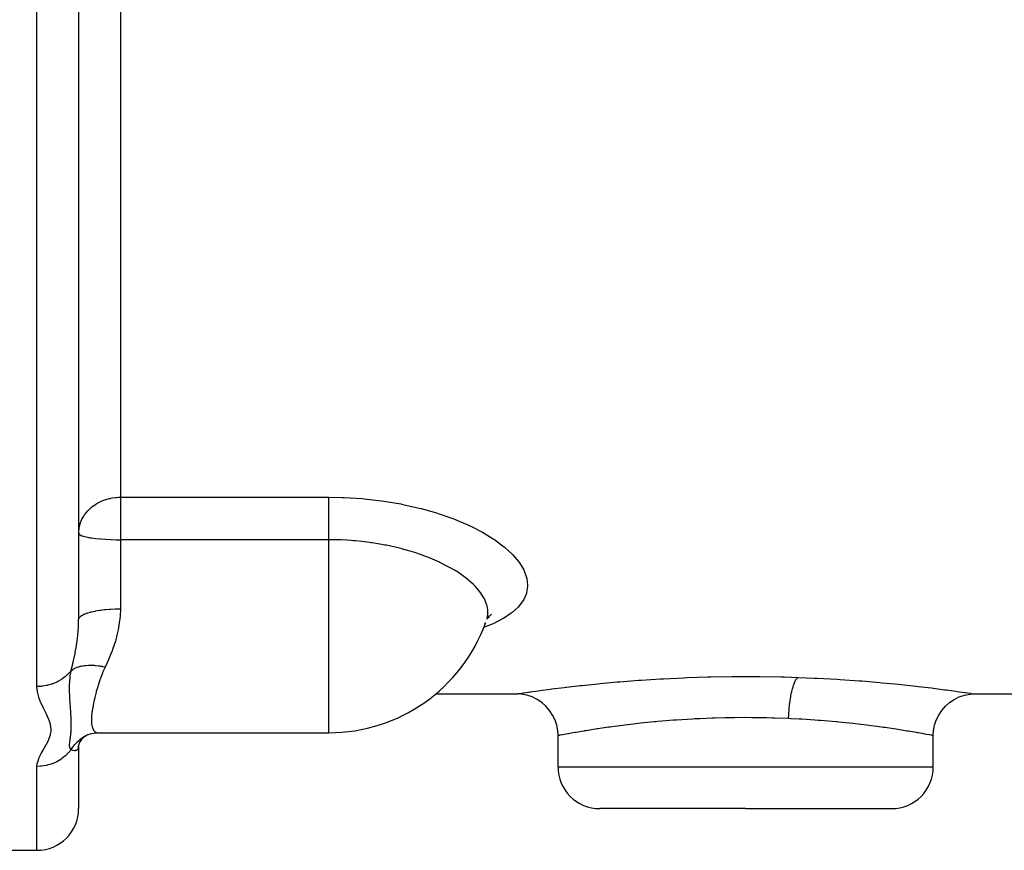
# Model space of a CAD drawing. Units: millimetres. Extents: x -302 to 494, y -351 to 351.
# Drawn here: x -35 to 12, y -80 to -40 of the extents above; entities that cross this region are included whole.
import ezdxf

# ---------------------------------------------------------------- set-up
doc = ezdxf.new("R2010")
doc.units = ezdxf.units.MM
doc.linetypes.add('DASHED', pattern=[9.652, 8.128, -1.524])
doc.layers.add('nevidi', color=4, linetype='DASHED')

msp = doc.modelspace()

# ---------------------------------------------------------------- linework, layer by layer
at = {"color": 2}
for p, q in [((-32, -39.245), (-32, -68.681)), ((-32, -39.245), (-32, -68.681)), ((-12.478, -68.73), (-12.481, -68.733)), ((-12.319, -68.499), (-12.424, -68.681)), ((-12.289, -68.558), (-12.397, -68.634)), ((-14.888, -72.25), (-11, -72.25)), ((-11, -72.25), (-10.999, -72.25)), ((11, -72.25), (10.999, -72.25)), ((11, -72.25), (30, -72.25)), ((-31.245, -74.12), (-31.07, -74.111)), ((-31.047, -74.112), (-20, -74.112)), ((-31.047, -74.112), (-20, -74.112)), ((-32.005, -74.733), (-31.927, -74.53)), ((-32, -74.241), (-32, -74.25)), ((-32, -74.538), (-32, -74.539)), ((-32, -74.539), (-32, -74.538)), ((-31.962, -74.601), (-31.853, -74.427)), ((-31.767, -74.322), (-31.765, -74.32)), ((-31.596, -74.219), (-31.583, -74.213)), ((-9, -75.75), (-9, -74.25)), ((9, -75.75), (9, -74.25)), ((-32.01, -74.839), (-32.004, -74.791)), ((-32, -74.77), (-31.987, -74.687)), ((-32, -74.762), (-32, -74.77)), ((-32, -74.768), (-32, -77.75)), ((-32, -74.768), (-32, -77.75)), ((0, -77.75), (-7, -77.75)), ((0, -77.75), (7, -77.75)), ((-38, -79.75), (-34, -79.75))]:
    msp.add_line(p, q, dxfattribs=at)
for points in [[(-12.198, -68.425), (-12.365, -68.585), (-12.38, -68.605)], [(-12.519, -68.899), (-12.503, -68.869), (-12.477, -68.816)], [(-8.999, -74.25), (-9.013, -74.017), (-9.061, -73.754), (-9.145, -73.5), (-9.261, -73.26), (-9.409, -73.037), (-9.585, -72.836), (-9.786, -72.66), (-10.009, -72.512), (-10.249, -72.396), (-10.503, -72.312), (-10.766, -72.263), (-10.999, -72.25)], [(9, -74.228), (9.012, -74.017), (9.061, -73.754), (9.144, -73.5), (9.261, -73.26), (9.409, -73.037), (9.584, -72.836), (9.786, -72.66), (10.009, -72.512), (10.249, -72.395), (10.503, -72.312), (10.766, -72.263), (10.999, -72.25)], [(-31.575, -74.198), (-31.371, -74.145), (-31.162, -74.114)], [(-31.907, -74.493), (-31.777, -74.351), (-31.716, -74.297), (-31.594, -74.218)], [(-31.671, -74.256), (-31.623, -74.231), (-31.532, -74.188)], [(-8.999, -74.25), (-9, -74.25), (-9, -74.25)], [(8.999, -74.25), (9, -74.25), (9, -74.25)]]:
    msp.add_lwpolyline(points, dxfattribs=at)
for centre, radius, start, end in [((-20, -66.112), 8, 270, 340.226), ((-30, -74.25), 2, 179.8323, 180), ((-7, -75.75), 2, 180, 270), ((7, -75.75), 2, 270, 0), ((-34, -77.75), 2, 270, 0)]:
    msp.add_arc(centre, radius, start, end, dxfattribs=at)
at = {"layer": 'nevidi', "color": 7, "linetype": 'Continuous'}
for p, q in [((-34, -71.894), (-34, -37.401)), ((-30, -38.444), (-30, -62.814)), ((-30, -62.814), (-20, -62.814)), ((-30, -62.814), (-30, -64.853)), ((-30, -64.853), (-30, -68.167)), ((-20, -64.853), (-30, -64.853)), ((-20, -73.503), (-20, -64.853)), ((-20, -74.112), (-20, -73.503)), ((-31.427, -74.147), (-31.422, -74.145)), ((-34, -79.75), (-34, -75.73)), ((-9, -75.75), (0, -75.75)), ((0, -75.75), (9, -75.75))]:
    msp.add_line(p, q, dxfattribs=at)
for points in [[(-31.999, -64.48), (-31.982, -64.308), (-31.963, -64.207), (-31.933, -64.095), (-31.928, -64.081), (-31.876, -63.941), (-31.84, -63.863), (-31.757, -63.716), (-31.738, -63.685), (-31.718, -63.657), (-31.566, -63.466), (-31.547, -63.446), (-31.53, -63.428), (-31.385, -63.295), (-31.299, -63.227), (-31.295, -63.225), (-31.18, -63.146), (-31.076, -63.085), (-30.974, -63.033), (-30.953, -63.023), (-30.878, -62.99), (-30.709, -62.926), (-30.696, -62.922), (-30.528, -62.876), (-30.493, -62.868), (-30.452, -62.859), (-30.371, -62.844), (-30.226, -62.825), (-30.188, -62.822), (-30.09, -62.816), (-30, -62.814)], [(-20, -62.814), (-19.363, -62.825), (-19.26, -62.829), (-18.406, -62.882), (-18.303, -62.891), (-17.465, -62.987), (-17.364, -63.001), (-16.544, -63.138), (-16.447, -63.157), (-15.665, -63.333), (-15.574, -63.356), (-14.835, -63.565), (-14.749, -63.593), (-14.052, -63.836), (-13.971, -63.867), (-13.334, -64.136), (-13.261, -64.17), (-13.063, -64.265), (-12.687, -64.461), (-12.621, -64.497), (-12.111, -64.808), (-12.054, -64.846), (-11.615, -65.171), (-11.566, -65.211), (-11.205, -65.542), (-11.166, -65.582), (-10.882, -65.918), (-10.852, -65.959), (-10.648, -66.298), (-10.628, -66.338), (-10.507, -66.67), (-10.498, -66.71), (-10.461, -67.034), (-10.461, -67.073), (-10.462, -67.103), (-10.508, -67.388), (-10.518, -67.426), (-10.648, -67.727), (-10.669, -67.763), (-10.88, -68.046), (-10.91, -68.08), (-11.202, -68.346), (-11.242, -68.377), (-11.615, -68.626), (-11.664, -68.654), (-12.108, -68.88), (-12.166, -68.906), (-12.569, -69.065)], [(-20, -64.853), (-20, -64.754), (-20, -64.72), (-20, -64.636), (-20, -64.481), (-20, -64.476), (-20, -64.392), (-20, -64.232), (-20, -64.208), (-20, -64.149), (-20, -63.993), (-20, -63.941), (-20, -63.913), (-20, -63.762), (-20, -63.685), (-20, -63.543), (-20, -63.471), (-20, -63.446), (-20, -63.339), (-20, -63.273), (-20, -63.228), (-20, -63.153), (-20, -63.093), (-20, -63.033), (-20, -62.987), (-20, -62.935), (-20, -62.867), (-20, -62.844), (-20, -62.814)], [(-32, -64.539), (-31.982, -64.581), (-31.982, -64.582), (-31.928, -64.622), (-31.927, -64.623), (-31.84, -64.662), (-31.836, -64.663), (-31.718, -64.7), (-31.713, -64.701), (-31.566, -64.735), (-31.558, -64.736), (-31.457, -64.754), (-31.385, -64.766), (-31.376, -64.767), (-31.18, -64.793), (-31.17, -64.794), (-30.953, -64.815), (-30.944, -64.816), (-30.709, -64.833), (-30.702, -64.833), (-30.453, -64.845), (-30.447, -64.845), (-30.188, -64.852), (-30.185, -64.852), (-30, -64.853)], [(-12.368, -68.329), (-12.368, -68.328), (-12.369, -68.296), (-12.374, -68.21), (-12.406, -68.028), (-12.415, -67.996), (-12.477, -67.814), (-12.518, -67.721), (-12.535, -67.688), (-12.705, -67.41), (-12.706, -67.409), (-12.73, -67.375), (-12.964, -67.099), (-12.996, -67.066), (-13.056, -67.006), (-13.292, -66.794), (-13.331, -66.761), (-13.527, -66.61), (-13.689, -66.495), (-13.736, -66.463), (-13.941, -66.332), (-14.111, -66.231), (-14.15, -66.209), (-14.202, -66.18), (-14.667, -65.942), (-14.726, -65.914), (-14.804, -65.879), (-15.242, -65.695), (-15.307, -65.669), (-15.602, -65.561), (-15.868, -65.472), (-15.938, -65.45), (-16.157, -65.383), (-16.509, -65.286), (-16.532, -65.28), (-16.606, -65.261), (-17.235, -65.12), (-17.239, -65.12), (-17.314, -65.105), (-17.551, -65.062), (-17.924, -65.002), (-17.972, -64.995), (-18.052, -64.984), (-18.418, -64.939), (-18.724, -64.909), (-18.805, -64.902), (-18.806, -64.902), (-18.922, -64.893), (-19.129, -64.879), (-19.412, -64.865), (-19.49, -64.862), (-19.574, -64.86), (-19.671, -64.859), (-19.919, -64.855), (-20, -64.853)], [(-32, -68.681), (-31.988, -68.626), (-31.986, -68.622), (-31.982, -68.613), (-31.941, -68.558), (-31.938, -68.554), (-31.928, -68.545), (-31.86, -68.493), (-31.854, -68.489), (-31.84, -68.48), (-31.745, -68.43), (-31.738, -68.427), (-31.718, -68.418), (-31.6, -68.373), (-31.59, -68.37), (-31.566, -68.362), (-31.425, -68.321), (-31.414, -68.318), (-31.385, -68.311), (-31.225, -68.275), (-31.213, -68.273), (-31.18, -68.266), (-31.004, -68.237), (-30.99, -68.235), (-30.953, -68.23), (-30.764, -68.206), (-30.749, -68.205), (-30.709, -68.201), (-30.51, -68.184), (-30.495, -68.183), (-30.452, -68.181), (-30.248, -68.171), (-30.233, -68.171), (-30.188, -68.17), (-30, -68.167)], [(-30, -68.167), (-30, -68.205), (-30.011, -68.491), (-30.026, -68.662), (-30.033, -68.729), (-30.103, -69.17), (-30.116, -69.234), (-30.163, -69.438), (-30.221, -69.655), (-30.239, -69.716), (-30.372, -70.119), (-30.393, -70.177), (-30.453, -70.332), (-30.548, -70.561), (-30.573, -70.617), (-30.733, -70.958)], [(-12.406, -68.62), (-12.398, -68.589), (-12.374, -68.447), (-12.368, -68.329)], [(-32.366, -71.135), (-32.36, -71.11), (-32.282, -70.801), (-32.274, -70.771), (-32.262, -70.719), (-32.186, -70.371), (-32.175, -70.318), (-32.166, -70.269), (-32.16, -70.239), (-32.111, -69.959), (-32.102, -69.906), (-32.072, -69.697), (-32.052, -69.536), (-32.045, -69.48), (-32.018, -69.176), (-32.013, -69.099), (-32.01, -69.042), (-32, -68.681)], [(-32.366, -71.135), (-32.426, -71.207), (-32.434, -71.216), (-32.454, -71.238), (-32.597, -71.378), (-32.615, -71.394), (-32.629, -71.406), (-32.79, -71.529), (-32.82, -71.549), (-32.826, -71.552), (-33.003, -71.655), (-33.042, -71.675), (-33.047, -71.677), (-33.233, -71.757), (-33.274, -71.772), (-33.291, -71.777), (-33.475, -71.831), (-33.518, -71.841), (-33.547, -71.847), (-33.726, -71.877), (-33.77, -71.882), (-33.812, -71.886), (-33.981, -71.894), (-34, -71.894)], [(-32.367, -74.928), (-32.379, -74.912), (-32.407, -74.862), (-32.411, -74.852), (-32.412, -74.849), (-32.414, -74.844), (-32.429, -74.79), (-32.431, -74.778), (-32.432, -74.775), (-32.433, -74.763), (-32.434, -74.755), (-32.436, -74.695), (-32.435, -74.673), (-32.435, -74.672), (-32.435, -74.664), (-32.429, -74.593), (-32.427, -74.573), (-32.426, -74.565), (-32.424, -74.548), (-32.413, -74.468), (-32.412, -74.465), (-32.411, -74.455), (-32.402, -74.394), (-32.396, -74.345), (-32.394, -74.333), (-32.391, -74.313), (-32.38, -74.212), (-32.379, -74.204), (-32.378, -74.2), (-32.371, -74.123), (-32.366, -74.067), (-32.365, -74.053), (-32.361, -73.976), (-32.358, -73.908), (-32.357, -73.893), (-32.357, -73.892), (-32.355, -73.734), (-32.355, -73.718), (-32.355, -73.711), (-32.356, -73.617), (-32.358, -73.545), (-32.358, -73.528), (-32.363, -73.412), (-32.366, -73.341), (-32.367, -73.323), (-32.369, -73.296), (-32.379, -73.124), (-32.381, -73.104), (-32.382, -73.087), (-32.392, -72.935), (-32.395, -72.891), (-32.397, -72.87), (-32.405, -72.745), (-32.412, -72.64), (-32.413, -72.618), (-32.418, -72.543), (-32.425, -72.393), (-32.426, -72.371), (-32.428, -72.347), (-32.434, -72.131), (-32.435, -72.082), (-32.436, -72.056), (-32.436, -72.042), (-32.433, -71.771), (-32.432, -71.743), (-32.431, -71.711), (-32.431, -71.701), (-32.429, -71.669), (-32.411, -71.433), (-32.408, -71.402), (-32.405, -71.38), (-32.394, -71.293), (-32.367, -71.135)], [(-32.366, -71.135), (-32.286, -71.078), (-32.28, -71.074), (-32.269, -71.067), (-32.236, -71.048), (-32.184, -71.02), (-32.176, -71.017), (-32.108, -70.986), (-32.07, -70.971), (-32.07, -70.971), (-32.062, -70.968), (-31.946, -70.931), (-31.937, -70.929), (-31.923, -70.925), (-31.88, -70.915), (-31.812, -70.901), (-31.803, -70.899), (-31.717, -70.886), (-31.671, -70.88), (-31.661, -70.879), (-31.522, -70.869), (-31.512, -70.869), (-31.495, -70.868), (-31.445, -70.868), (-31.367, -70.868), (-31.357, -70.869), (-31.259, -70.874), (-31.207, -70.878), (-31.207, -70.878), (-31.197, -70.879), (-31.044, -70.897), (-31.033, -70.898), (-31.014, -70.901), (-30.961, -70.91), (-30.878, -70.925), (-30.867, -70.927), (-30.765, -70.95), (-30.733, -70.958)], [(-30.733, -70.958), (-30.825, -71.158), (-30.85, -71.217), (-30.861, -71.246), (-30.97, -71.537), (-30.98, -71.565), (-31.07, -71.845), (-31.078, -71.871), (-31.088, -71.903), (-31.154, -72.138), (-31.161, -72.162), (-31.225, -72.414), (-31.23, -72.437), (-31.258, -72.555), (-31.282, -72.671), (-31.287, -72.692), (-31.327, -72.908), (-31.331, -72.928), (-31.357, -73.103), (-31.36, -73.126), (-31.362, -73.144), (-31.38, -73.325), (-31.381, -73.341), (-31.386, -73.503), (-31.386, -73.517), (-31.386, -73.539), (-31.38, -73.659), (-31.378, -73.671), (-31.36, -73.792), (-31.357, -73.802), (-31.343, -73.856), (-31.327, -73.902), (-31.324, -73.91), (-31.282, -73.989), (-31.277, -73.996), (-31.231, -74.048), (-31.224, -74.053), (-31.218, -74.058), (-31.153, -74.094), (-31.147, -74.096), (-31.07, -74.111), (-31.062, -74.112), (-31.047, -74.112)], [(-10.995, -72.249), (-10.918, -72.238), (-10.899, -72.235), (-10.713, -72.207), (-10.678, -72.202), (-10.385, -72.159), (-10.333, -72.152), (-9.937, -72.097), (-9.871, -72.087), (-9.38, -72.022), (-9.3, -72.012), (-8.714, -71.939), (-8.62, -71.927), (-8.595, -71.924), (-7.946, -71.85), (-7.841, -71.839), (-7.094, -71.761), (-6.978, -71.75), (-6.159, -71.675), (-6.032, -71.664), (-5.147, -71.596), (-5.013, -71.586), (-4.084, -71.527), (-3.943, -71.519), (-2.973, -71.473), (-2.826, -71.467), (-1.818, -71.434), (-1.668, -71.43), (-0.652, -71.414), (-0.501, -71.413), (0.522, -71.413), (0.674, -71.414), (1.699, -71.431), (1.85, -71.435), (2.518, -71.455)], [(2.06, -73.432), (2.061, -73.392), (2.065, -73.299), (2.07, -73.222), (2.074, -73.151), (2.081, -73.059), (2.087, -72.983), (2.093, -72.914), (2.102, -72.825), (2.111, -72.751), (2.119, -72.684), (2.13, -72.599), (2.14, -72.529), (2.15, -72.466), (2.163, -72.386), (2.175, -72.32), (2.187, -72.262), (2.202, -72.188), (2.216, -72.127), (2.228, -72.074), (2.245, -72.008), (2.26, -71.954), (2.274, -71.907), (2.293, -71.849), (2.309, -71.802), (2.323, -71.762), (2.343, -71.713), (2.36, -71.674), (2.376, -71.642), (2.396, -71.602), (2.414, -71.572), (2.43, -71.547), (2.451, -71.519), (2.469, -71.497), (2.485, -71.481), (2.507, -71.463), (2.518, -71.455)], [(2.518, -71.455), (3.289, -71.486), (3.435, -71.493), (4.398, -71.546), (4.537, -71.554), (5.446, -71.618), (5.577, -71.628), (6.432, -71.699), (6.554, -71.71), (7.352, -71.787), (7.464, -71.799), (8.181, -71.876), (8.281, -71.888), (8.595, -71.924), (8.916, -71.963), (9.004, -71.974), (9.555, -72.045), (9.63, -72.055), (10.082, -72.117), (10.142, -72.125), (10.493, -72.175), (10.538, -72.181), (10.787, -72.218), (10.816, -72.222), (10.956, -72.243), (10.968, -72.245), (11, -72.25)], [(-34, -75.73), (-33.984, -75.572), (-33.979, -75.551), (-33.917, -75.355), (-33.909, -75.334), (-33.814, -75.135), (-33.802, -75.113), (-33.688, -74.911), (-33.676, -74.889), (-33.557, -74.682), (-33.544, -74.659), (-33.438, -74.449), (-33.428, -74.425), (-33.354, -74.211), (-33.349, -74.187), (-33.326, -74.039), (-33.323, -73.969), (-33.323, -73.945), (-33.352, -73.722), (-33.358, -73.698), (-33.433, -73.473), (-33.443, -73.448), (-33.549, -73.218), (-33.561, -73.193), (-33.678, -72.96), (-33.69, -72.934), (-33.802, -72.696), (-33.813, -72.67), (-33.906, -72.427), (-33.915, -72.4), (-33.976, -72.152), (-33.981, -72.125), (-34, -71.894)], [(0, -73.387), (-0.533, -73.39), (-0.657, -73.391), (-1.003, -73.397), (-1.488, -73.41), (-1.611, -73.414), (-2.177, -73.437), (-2.432, -73.45), (-2.552, -73.456), (-3.313, -73.504), (-3.341, -73.506), (-3.456, -73.515), (-4.211, -73.577), (-4.321, -73.587), (-4.391, -73.593), (-5.039, -73.658), (-5.142, -73.67), (-5.391, -73.698), (-5.804, -73.747), (-5.898, -73.759), (-6.297, -73.811), (-6.502, -73.838), (-6.587, -73.85), (-7.092, -73.924), (-7.13, -73.93), (-7.205, -73.941), (-7.675, -74.015), (-7.739, -74.026), (-7.763, -74.03), (-8.13, -74.092), (-8.183, -74.101), (-8.297, -74.121), (-8.497, -74.157), (-8.537, -74.164), (-8.685, -74.191), (-8.765, -74.206), (-8.793, -74.211), (-8.921, -74.235), (-8.933, -74.237), (-8.947, -74.24), (-8.999, -74.25)], [(2.06, -73.432), (1.39, -73.407), (1.267, -73.404), (1.003, -73.397), (0.427, -73.389), (0.302, -73.388), (0, -73.387)], [(9, -74.25), (8.964, -74.243), (8.952, -74.241), (8.921, -74.235), (8.826, -74.217), (8.8, -74.212), (8.685, -74.191), (8.585, -74.173), (8.547, -74.166), (8.297, -74.121), (8.249, -74.113), (8.199, -74.104), (7.818, -74.039), (7.763, -74.03), (7.755, -74.029), (7.295, -73.955), (7.222, -73.944), (7.092, -73.924), (6.694, -73.865), (6.611, -73.854), (6.297, -73.811), (6.015, -73.774), (5.922, -73.762), (5.391, -73.698), (5.262, -73.683), (5.161, -73.672), (4.456, -73.599), (4.391, -73.593), (4.348, -73.589), (3.598, -73.525), (3.484, -73.517), (3.313, -73.504), (2.691, -73.464), (2.572, -73.457), (2.177, -73.437), (2.06, -73.432)], [(-32.366, -74.929), (-32.349, -74.901), (-32.293, -74.815), (-32.287, -74.806), (-32.237, -74.738), (-32.203, -74.696), (-32.191, -74.682), (-32.184, -74.673), (-32.078, -74.559), (-32.07, -74.551), (-32.031, -74.514), (-31.954, -74.447), (-31.946, -74.44), (-31.88, -74.39), (-31.837, -74.358)], [(-31.821, -74.348), (-31.812, -74.342), (-31.68, -74.261), (-31.671, -74.256)], [(-32.367, -74.928), (-32.434, -75.014), (-32.454, -75.037), (-32.48, -75.066), (-32.615, -75.202), (-32.629, -75.214), (-32.658, -75.24), (-32.82, -75.365), (-32.826, -75.369), (-32.858, -75.391), (-33.042, -75.499), (-33.047, -75.501), (-33.077, -75.516), (-33.274, -75.6), (-33.291, -75.607), (-33.312, -75.614), (-33.518, -75.674), (-33.548, -75.681), (-33.557, -75.683), (-33.77, -75.717), (-33.809, -75.721), (-33.812, -75.722), (-34, -75.73)], [(-32.018, -74.864), (-32.051, -74.917), (-32.057, -74.923), (-32.072, -74.936), (-32.11, -74.957), (-32.119, -74.961), (-32.16, -74.97), (-32.166, -74.971), (-32.186, -74.972), (-32.196, -74.972), (-32.274, -74.962), (-32.282, -74.96), (-32.287, -74.958), (-32.366, -74.929)], [(-32.012, -74.844), (-32.013, -74.85), (-32.016, -74.86)]]:
    msp.add_lwpolyline(points, dxfattribs=at)

doc.saveas('drawing.dxf')
